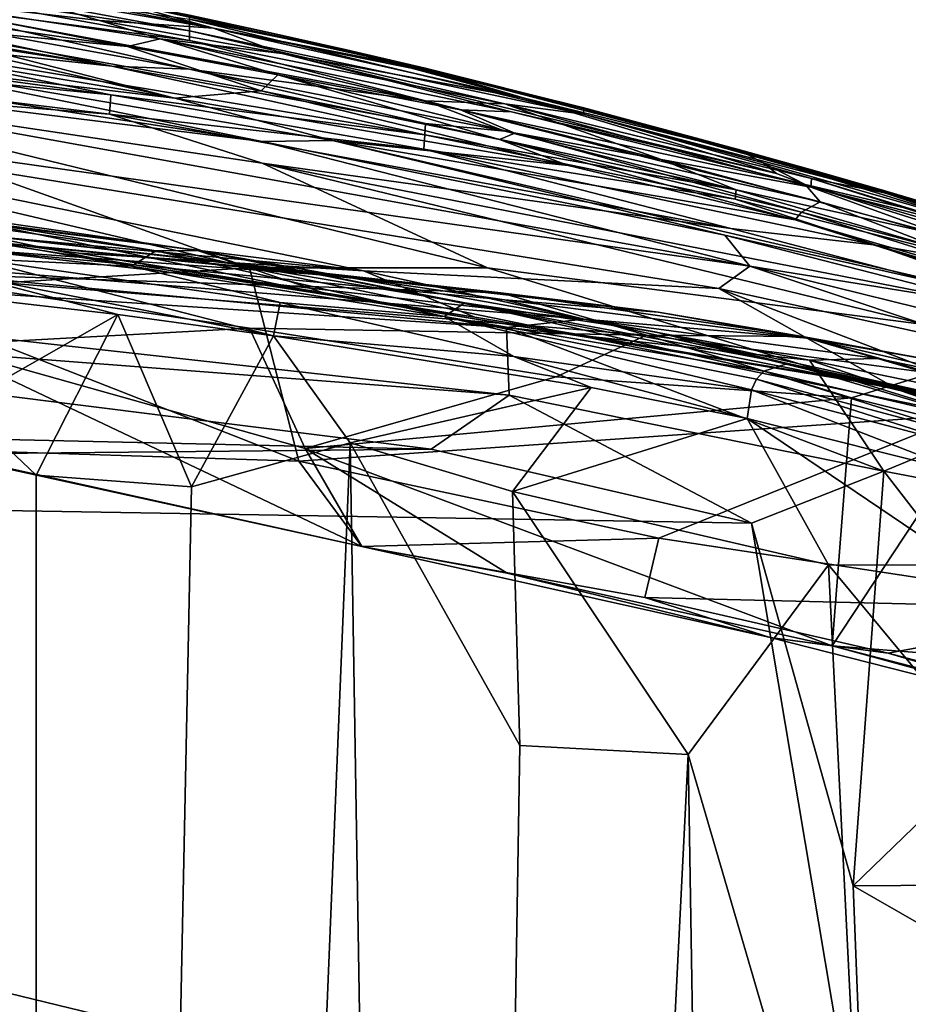
# Model space of a CAD drawing. Units: inches. Extents: x -17.5 to 17.9, y -24.8 to 26.5.
# Drawn here: x 16.7 to 16.9, y 4.6 to 4.9 of the extents above; entities that cross this region are included whole.
import ezdxf

# ---------------------------------------------------------------- set-up
doc = ezdxf.new("R2010")
doc.units = ezdxf.units.IN
doc.header["$MEASUREMENT"] = 0
doc.layers.add('SEAT-SCREEN', color=5, linetype='Continuous')

msp = doc.modelspace()

# ---------------------------------------------------------------- linework, layer by layer
at = {"layer": 'SEAT-SCREEN', "color": 5}
for points in [[(16.71883, 4.92056, 50.68784), (16.62532, 4.93896, 50.60392), (16.65339, 4.93194, 50.66898)], [(16.62532, 4.93896, 50.60392), (16.71883, 4.92056, 50.68784), (16.66669, 4.93271, 50.57016)], [(16.57649, 4.93282, 8.59645), (16.6883, 4.90916, 8.55298), (16.5342, 4.93525, 8.57158)], [(16.59818, 4.92315, 8.55286), (16.5342, 4.93525, 8.57158), (16.6883, 4.90916, 8.55298)], [(16.7116, 4.92321, 9.19664), (16.7116, 4.91979, 8.83143), (16.62025, 4.93659, 8.83143)], [(16.62025, 4.93332, 8.71233), (16.62025, 4.93659, 8.83143), (16.7116, 4.91979, 8.83143)], [(16.62025, 4.92896, 8.62771), (16.7116, 4.9082, 8.57177), (16.57649, 4.93282, 8.59645)], [(16.6883, 4.90916, 8.55298), (16.57649, 4.93282, 8.59645), (16.7116, 4.9082, 8.57177)], [(16.60764, 4.93177, 50.70229), (16.68461, 4.92283, 50.73638), (16.65339, 4.93194, 50.66898)], [(16.60764, 4.93177, 50.70229), (16.69299, 4.91506, 50.7658), (16.70283, 4.91735, 50.75985)], [(16.70283, 4.91735, 50.75985), (16.68461, 4.92283, 50.73638), (16.60764, 4.93177, 50.70229)], [(16.69299, 4.91506, 50.7658), (16.60764, 4.93177, 50.70229), (16.6234, 4.92513, 50.72328)], [(16.7116, 4.91979, 8.83143), (16.7116, 4.91689, 8.71235), (16.62025, 4.93332, 8.71233)], [(16.62025, 4.92896, 8.62771), (16.62025, 4.93332, 8.71233), (16.7116, 4.91689, 8.71235)], [(16.68461, 4.92283, 50.73638), (16.71883, 4.92056, 50.68784), (16.65339, 4.93194, 50.66898)], [(16.68838, 4.92906, 50.49287), (16.66669, 4.93271, 50.57016), (16.71883, 4.92056, 50.68784)], [(16.7116, 4.9082, 8.57177), (16.62025, 4.92896, 8.62771), (16.78242, 4.89876, 8.62782)], [(16.7116, 4.91689, 8.71235), (16.78242, 4.89876, 8.62782), (16.62025, 4.92896, 8.62771)], [(16.7828, 4.90816, 50.60735), (16.68838, 4.92906, 50.49287), (16.71883, 4.92056, 50.68784)], [(16.78234, 4.9085, 50.45138), (16.73497, 4.91939, 50.45139), (16.68838, 4.92906, 50.49287)], [(16.73497, 4.91939, 50.45139), (16.7116, 4.9244, 10.16614), (16.68838, 4.92906, 50.49287)], [(16.68838, 4.92906, 50.49287), (16.7828, 4.90816, 50.60735), (16.78234, 4.9085, 50.45138)], [(16.5755, 4.90366, 8.5313), (16.43485, 4.92558, 8.5294), (16.68761, 4.89478, 8.52926)], [(16.43485, 4.92558, 8.5294), (16.51336, 4.92433, 8.53203), (16.68799, 4.90058, 8.53212)], [(16.68799, 4.90058, 8.53212), (16.68761, 4.89478, 8.52926), (16.43485, 4.92558, 8.5294)], [(16.61933, 4.92215, 50.72517), (16.69299, 4.91506, 50.7658), (16.6234, 4.92513, 50.72328)], [(16.5981, 4.91898, 8.53978), (16.68799, 4.90058, 8.53212), (16.51336, 4.92433, 8.53203)], [(16.5981, 4.91898, 8.53978), (16.59818, 4.92315, 8.55286), (16.6883, 4.90916, 8.55298)], [(16.71883, 4.92056, 50.68784), (16.68461, 4.92283, 50.73638), (16.73943, 4.91296, 50.76199)], [(16.68461, 4.92283, 50.73638), (16.70283, 4.91735, 50.75985), (16.73943, 4.91296, 50.76199)], [(16.73497, 4.91939, 50.45139), (16.75866, 4.91408, 10.16614), (16.7116, 4.9244, 10.16614)], [(16.7116, 4.92321, 9.19664), (16.7116, 4.9244, 10.16614), (16.75866, 4.91408, 10.16614)], [(16.7116, 4.91979, 8.83143), (16.7116, 4.92321, 9.19664), (16.82986, 4.89476, 8.9909)], [(16.75866, 4.9137, 9.45567), (16.82986, 4.89476, 8.9909), (16.7116, 4.92321, 9.19664)], [(16.75866, 4.91408, 10.16614), (16.75866, 4.9137, 9.45567), (16.7116, 4.92321, 9.19664)], [(16.69299, 4.91506, 50.7658), (16.61933, 4.92215, 50.72517), (16.73313, 4.90178, 50.79641)], [(16.70722, 4.89951, 50.78224), (16.73313, 4.90178, 50.79641), (16.61933, 4.92215, 50.72517)], [(16.61933, 4.92215, 50.72517), (16.63924, 4.91508, 50.74089), (16.70722, 4.89951, 50.78224)], [(16.82986, 4.89476, 8.9909), (16.80626, 4.89789, 8.76723), (16.7116, 4.91979, 8.83143)], [(16.7116, 4.91689, 8.71235), (16.7116, 4.91979, 8.83143), (16.80626, 4.89789, 8.76723)], [(16.71883, 4.92056, 50.68784), (16.78457, 4.90722, 50.67467), (16.7828, 4.90816, 50.60735)], [(16.71883, 4.92056, 50.68784), (16.73943, 4.91296, 50.76199), (16.8121, 4.8996, 50.73481)], [(16.8121, 4.8996, 50.73481), (16.78457, 4.90722, 50.67467), (16.71883, 4.92056, 50.68784)], [(16.78234, 4.9085, 50.45138), (16.75866, 4.91408, 10.16614), (16.73497, 4.91939, 50.45139)], [(16.6883, 4.90916, 8.55298), (16.78219, 4.88859, 8.54011), (16.5981, 4.91898, 8.53978)], [(16.68799, 4.90058, 8.53212), (16.5981, 4.91898, 8.53978), (16.78219, 4.88859, 8.54011)], [(16.73813, 4.90654, 50.79057), (16.70283, 4.91735, 50.75985), (16.69299, 4.91506, 50.7658)], [(16.73813, 4.90654, 50.79057), (16.79288, 4.89607, 50.81595), (16.70283, 4.91735, 50.75985)], [(16.79288, 4.89607, 50.81595), (16.80818, 4.89549, 50.80752), (16.70283, 4.91735, 50.75985)], [(16.73943, 4.91296, 50.76199), (16.70283, 4.91735, 50.75985), (16.80818, 4.89549, 50.80752)], [(16.78242, 4.89876, 8.62782), (16.7116, 4.91689, 8.71235), (16.80626, 4.89789, 8.76723)], [(16.55673, 4.91358, 50.67006), (16.54166, 4.91027, 50.64645), (16.73336, 4.88659, 50.78644)], [(16.61779, 4.91008, 50.72186), (16.55673, 4.91358, 50.67006), (16.73336, 4.88659, 50.78644)], [(16.63924, 4.91508, 50.74089), (16.61663, 4.9146, 50.72481), (16.70722, 4.89951, 50.78224)], [(16.61779, 4.91008, 50.72186), (16.70722, 4.89951, 50.78224), (16.61663, 4.9146, 50.72481)], [(16.73313, 4.90178, 50.79641), (16.73813, 4.90654, 50.79057), (16.69299, 4.91506, 50.7658)], [(16.75866, 4.9137, 9.45567), (16.75866, 4.91408, 10.16614), (16.78242, 4.90849, 10.16614)], [(16.75866, 4.91408, 10.16614), (16.78234, 4.9085, 50.45138), (16.78242, 4.90849, 10.16614)], [(16.78242, 4.90849, 10.16614), (16.82994, 4.89634, 9.45567), (16.75866, 4.9137, 9.45567)], [(16.82986, 4.89476, 8.9909), (16.75866, 4.9137, 9.45567), (16.82994, 4.89634, 9.45567)], [(16.88769, 4.877, 50.84262), (16.8121, 4.8996, 50.73481), (16.73943, 4.91296, 50.76199)], [(16.73943, 4.91296, 50.76199), (16.80818, 4.89549, 50.80752), (16.88769, 4.877, 50.84262)], [(16.54166, 4.91027, 50.64645), (16.48414, 4.90493, 50.55657), (16.87969, 4.84914, 50.83504)], [(16.87969, 4.84914, 50.83504), (16.73336, 4.88659, 50.78644), (16.54166, 4.91027, 50.64645)], [(16.73336, 4.88659, 50.78644), (16.75451, 4.88682, 50.80496), (16.61779, 4.91008, 50.72186)], [(16.70722, 4.89951, 50.78224), (16.61779, 4.91008, 50.72186), (16.75451, 4.88682, 50.80496)], [(16.78219, 4.88859, 8.54011), (16.6883, 4.90916, 8.55298), (16.78242, 4.89195, 8.55319)], [(16.7116, 4.9082, 8.57177), (16.78242, 4.89195, 8.55319), (16.6883, 4.90916, 8.55298)], [(16.78242, 4.89876, 8.62782), (16.80626, 4.88968, 8.57196), (16.7116, 4.9082, 8.57177)], [(16.78242, 4.89195, 8.55319), (16.7116, 4.9082, 8.57177), (16.80626, 4.88968, 8.57196)], [(16.82986, 4.89664, 50.47235), (16.78242, 4.90849, 10.16614), (16.78234, 4.9085, 50.45138)], [(16.82986, 4.89664, 50.47235), (16.78234, 4.9085, 50.45138), (16.7828, 4.90816, 50.60735)], [(16.82986, 4.89664, 50.47235), (16.82994, 4.89664, 10.16614), (16.78242, 4.90849, 10.16614)], [(16.82994, 4.89634, 9.45567), (16.78242, 4.90849, 10.16614), (16.82994, 4.89664, 10.16614)], [(16.87731, 4.88357, 50.70673), (16.7828, 4.90816, 50.60735), (16.8121, 4.8996, 50.73481)], [(16.7828, 4.90816, 50.60735), (16.87731, 4.88357, 50.70673), (16.82986, 4.89664, 50.47235)], [(16.78457, 4.90722, 50.67467), (16.8121, 4.8996, 50.73481), (16.7828, 4.90816, 50.60735)], [(16.48414, 4.90493, 50.55657), (16.56319, 4.87267, 50.50555), (16.76381, 4.8478, 50.67082)], [(16.76381, 4.8478, 50.67082), (16.87039, 4.84251, 50.79099), (16.48414, 4.90493, 50.55657)], [(16.87969, 4.84914, 50.83504), (16.48414, 4.90493, 50.55657), (16.87039, 4.84251, 50.79099)], [(16.73813, 4.90654, 50.79057), (16.73313, 4.90178, 50.79641), (16.80464, 4.88711, 50.83417)], [(16.80464, 4.88711, 50.83417), (16.80926, 4.88905, 50.83271), (16.73813, 4.90654, 50.79057)], [(16.80926, 4.88905, 50.83271), (16.79288, 4.89607, 50.81595), (16.73813, 4.90654, 50.79057)], [(16.5755, 4.90366, 8.5313), (16.72959, 4.84864, 8.55897), (16.57419, 4.88526, 8.54779)], [(16.80103, 4.84866, 8.54551), (16.5755, 4.90366, 8.5313), (16.73344, 4.88007, 8.53087)], [(16.68761, 4.89478, 8.52926), (16.73344, 4.88007, 8.53087), (16.5755, 4.90366, 8.5313)], [(16.5755, 4.90366, 8.5313), (16.80103, 4.84866, 8.54551), (16.72959, 4.84864, 8.55897)], [(16.73313, 4.90178, 50.79641), (16.70722, 4.89951, 50.78224), (16.82525, 4.87934, 50.84613)], [(16.82525, 4.87934, 50.84613), (16.80464, 4.88711, 50.83417), (16.73313, 4.90178, 50.79641)], [(16.68761, 4.89478, 8.52926), (16.68799, 4.90058, 8.53212), (16.78188, 4.88428, 8.53229)], [(16.78219, 4.88859, 8.54011), (16.78188, 4.88428, 8.53229), (16.68799, 4.90058, 8.53212)], [(16.75451, 4.88682, 50.80496), (16.82525, 4.87934, 50.84613), (16.70722, 4.89951, 50.78224)], [(16.80626, 4.89789, 8.76723), (16.85309, 4.88119, 8.59679), (16.78242, 4.89876, 8.62782)], [(16.80626, 4.88968, 8.57196), (16.78242, 4.89876, 8.62782), (16.85309, 4.88119, 8.59679)], [(16.8121, 4.8996, 50.73481), (16.88369, 4.88019, 50.78989), (16.87731, 4.88357, 50.70673)], [(16.88369, 4.88019, 50.78989), (16.8121, 4.8996, 50.73481), (16.88769, 4.877, 50.84262)], [(16.80818, 4.89549, 50.80752), (16.79288, 4.89607, 50.81595), (16.89638, 4.87363, 50.85802)], [(16.79288, 4.89607, 50.81595), (16.90084, 4.86846, 50.87496), (16.89638, 4.87363, 50.85802)], [(16.90084, 4.86846, 50.87496), (16.79288, 4.89607, 50.81595), (16.80926, 4.88905, 50.83271)], [(16.85309, 4.88119, 8.59679), (16.80626, 4.89789, 8.76723), (16.89799, 4.87283, 8.66626)], [(16.80626, 4.89789, 8.76723), (16.82986, 4.89476, 8.9909), (16.89822, 4.87548, 8.83145)], [(16.89799, 4.87283, 8.66626), (16.80626, 4.89789, 8.76723), (16.89822, 4.87548, 8.83145)], [(16.82994, 4.89664, 10.16614), (16.82986, 4.89664, 50.47235), (16.87631, 4.88417, 50.64227)], [(16.87631, 4.88417, 50.64227), (16.82986, 4.89664, 50.47235), (16.87731, 4.88357, 50.70673)], [(16.82986, 4.89476, 8.9909), (16.82994, 4.89634, 9.45567), (16.92014, 4.87117, 9.19664)], [(16.87631, 4.88417, 50.64227), (16.89868, 4.87798, 10.16614), (16.82994, 4.89664, 10.16614)], [(16.82994, 4.89634, 9.45567), (16.82994, 4.89664, 10.16614), (16.89868, 4.87798, 10.16614)], [(16.89868, 4.87798, 10.16614), (16.92014, 4.87117, 9.19664), (16.82994, 4.89634, 9.45567)], [(16.73344, 4.88007, 8.53087), (16.68761, 4.89478, 8.52926), (16.874, 4.86048, 8.52973)], [(16.78188, 4.88428, 8.53229), (16.874, 4.86048, 8.52973), (16.68761, 4.89478, 8.52926)], [(16.89638, 4.87363, 50.85802), (16.88769, 4.877, 50.84262), (16.80818, 4.89549, 50.80752)], [(16.92014, 4.87117, 9.19664), (16.89822, 4.87548, 8.83145), (16.82986, 4.89476, 8.9909)], [(16.78219, 4.88859, 8.54011), (16.78242, 4.89195, 8.55319), (16.87562, 4.87204, 8.55354)], [(16.80626, 4.88968, 8.57196), (16.87562, 4.87204, 8.55354), (16.78242, 4.89195, 8.55319)], [(16.85309, 4.88119, 8.59679), (16.87562, 4.87204, 8.55354), (16.80626, 4.88968, 8.57196)], [(16.75451, 4.88682, 50.80496), (16.73336, 4.88659, 50.78644), (16.87223, 4.85845, 50.85636)], [(16.89338, 4.86306, 50.87829), (16.75451, 4.88682, 50.80496), (16.99203, 4.83161, 50.91707)], [(16.87223, 4.85845, 50.85636), (16.99203, 4.83161, 50.91707), (16.75451, 4.88682, 50.80496)], [(16.75451, 4.88682, 50.80496), (16.89338, 4.86306, 50.87829), (16.82525, 4.87934, 50.84613)], [(16.78188, 4.88428, 8.53229), (16.78219, 4.88859, 8.54011), (16.87538, 4.86925, 8.54053)], [(16.87562, 4.87204, 8.55354), (16.87538, 4.86925, 8.54053), (16.78219, 4.88859, 8.54011)], [(16.80926, 4.88905, 50.83271), (16.80464, 4.88711, 50.83417), (16.89522, 4.86535, 50.87846)], [(16.89338, 4.86306, 50.87829), (16.89522, 4.86535, 50.87846), (16.80464, 4.88711, 50.83417)], [(16.80464, 4.88711, 50.83417), (16.82525, 4.87934, 50.84613), (16.89338, 4.86306, 50.87829)], [(16.90084, 4.86846, 50.87496), (16.80926, 4.88905, 50.83271), (16.89522, 4.86535, 50.87846)], [(16.61402, 4.84163, 8.59372), (16.57419, 4.88526, 8.54779), (16.72959, 4.84864, 8.55897)], [(16.87969, 4.84914, 50.83504), (16.87223, 4.85845, 50.85636), (16.73336, 4.88659, 50.78644)], [(16.874, 4.86048, 8.52973), (16.78188, 4.88428, 8.53229), (16.91768, 4.85549, 8.53313)], [(16.87538, 4.86925, 8.54053), (16.91768, 4.85549, 8.53313), (16.78188, 4.88428, 8.53229)], [(16.92021, 4.87173, 50.60743), (16.89868, 4.87798, 10.16614), (16.87631, 4.88417, 50.64227)], [(16.87631, 4.88417, 50.64227), (16.96135, 4.85916, 50.73661), (16.92021, 4.87173, 50.60743)], [(16.96135, 4.85916, 50.73661), (16.87631, 4.88417, 50.64227), (16.87731, 4.88357, 50.70673)], [(16.89799, 4.87283, 8.66626), (16.9389, 4.85806, 8.57251), (16.85309, 4.88119, 8.59679)], [(16.87562, 4.87204, 8.55354), (16.85309, 4.88119, 8.59679), (16.9389, 4.85806, 8.57251)], [(16.87731, 4.88357, 50.70673), (16.95336, 4.86023, 50.84862), (16.96135, 4.85916, 50.73661)], [(16.88369, 4.88019, 50.78989), (16.95336, 4.86023, 50.84862), (16.87731, 4.88357, 50.70673)], [(16.73344, 4.88007, 8.53087), (16.93275, 4.83157, 8.53739), (16.80103, 4.84866, 8.54551)], [(16.874, 4.86048, 8.52973), (16.98903, 4.83025, 8.53172), (16.73344, 4.88007, 8.53087)], [(16.98903, 4.83025, 8.53172), (16.93275, 4.83157, 8.53739), (16.73344, 4.88007, 8.53087)], [(16.89638, 4.87363, 50.85802), (16.88369, 4.88019, 50.78989), (16.88769, 4.877, 50.84262)], [(16.88369, 4.88019, 50.78989), (16.89638, 4.87363, 50.85802), (16.95336, 4.86023, 50.84862)], [(16.92014, 4.87117, 9.19664), (16.89868, 4.87798, 10.16614), (16.94113, 4.86556, 10.16614)], [(16.92021, 4.87173, 50.60743), (16.94113, 4.86556, 10.16614), (16.89868, 4.87798, 10.16614)], [(16.89822, 4.87548, 8.83145), (16.93967, 4.86235, 8.71247), (16.89799, 4.87283, 8.66626)], [(16.92014, 4.87117, 9.19664), (17.01226, 4.84059, 8.8314), (16.89822, 4.87548, 8.83145)], [(16.93967, 4.86235, 8.71247), (16.89822, 4.87548, 8.83145), (17.01226, 4.84059, 8.8314)], [(16.62348, 4.86075, 50.54051), (16.76381, 4.8478, 50.67082), (16.56319, 4.87267, 50.50555)], [(16.87538, 4.86925, 8.54053), (16.87562, 4.87204, 8.55354), (16.95689, 4.84864, 8.54134)], [(16.9389, 4.85806, 8.57251), (16.95689, 4.84864, 8.54134), (16.87562, 4.87204, 8.55354)], [(16.98127, 4.8492, 50.89601), (16.95336, 4.86023, 50.84862), (16.89638, 4.87363, 50.85802)], [(16.89638, 4.87363, 50.85802), (16.90084, 4.86846, 50.87496), (17.00926, 4.83805, 50.91891)], [(16.89638, 4.87363, 50.85802), (17.00926, 4.83805, 50.91891), (16.98127, 4.8492, 50.89601)], [(16.9389, 4.85806, 8.57251), (16.89799, 4.87283, 8.66626), (16.93967, 4.86235, 8.71247)], [(16.70145, 4.85376, 50.77897), (16.71398, 4.85387, 50.75751), (16.60518, 4.86948, 50.68728)], [(16.60518, 4.86948, 50.68728), (16.61225, 4.86629, 50.72263), (16.70145, 4.85376, 50.77897)], [(16.60518, 4.86948, 50.68728), (16.71398, 4.85387, 50.75751), (16.64747, 4.86252, 50.67055)], [(16.91768, 4.85549, 8.53313), (16.87538, 4.86925, 8.54053), (16.95689, 4.84864, 8.54134)], [(16.99765, 4.84745, 9.45567), (17.01226, 4.84059, 8.8314), (16.92014, 4.87117, 9.19664)], [(16.92014, 4.87117, 9.19664), (16.94113, 4.86556, 10.16614), (16.99788, 4.84755, 10.16614)], [(16.99788, 4.84755, 10.16614), (16.99765, 4.84745, 9.45567), (16.92014, 4.87117, 9.19664)], [(16.96081, 4.8595, 50.60739), (16.94113, 4.86556, 10.16614), (16.92021, 4.87173, 50.60743)], [(16.96081, 4.8595, 50.60739), (16.92021, 4.87173, 50.60743), (16.96135, 4.85916, 50.73661)], [(16.61225, 4.86629, 50.72263), (16.60764, 4.86423, 50.72913), (16.69422, 4.84914, 50.79042)], [(16.69422, 4.84914, 50.79042), (16.70145, 4.85376, 50.77897), (16.61225, 4.86629, 50.72263)], [(16.90084, 4.86846, 50.87496), (16.89522, 4.86535, 50.87846), (16.93836, 4.85397, 50.89685)], [(16.93836, 4.85397, 50.89685), (17.00926, 4.83805, 50.91891), (16.90084, 4.86846, 50.87496)], [(16.80503, 4.84113, 8.49926), (16.64201, 4.85923, 8.50046), (16.57496, 4.86393, 8.51974)], [(16.80503, 4.84113, 8.49926), (16.57496, 4.86393, 8.51974), (16.61663, 4.84735, 8.54898)], [(16.7582, 4.84603, 8.49387), (16.57619, 4.86383, 8.49467), (16.64201, 4.85923, 8.50046)], [(16.57619, 4.86383, 8.49467), (16.7582, 4.84603, 8.49387), (16.64255, 4.85452, 8.4901)], [(16.60764, 4.86423, 50.72913), (16.64655, 4.85145, 50.76577), (16.69422, 4.84914, 50.79042)], [(16.89522, 4.86535, 50.87846), (16.89338, 4.86306, 50.87829), (17.02625, 4.82463, 50.93217)], [(17.02625, 4.82463, 50.93217), (16.93836, 4.85397, 50.89685), (16.89522, 4.86535, 50.87846)], [(16.80672, 4.83076, 8.48489), (16.36288, 4.85998, 8.4853), (16.47361, 4.86206, 8.48732)], [(16.83002, 4.83324, 8.48677), (16.47361, 4.86206, 8.48732), (16.64255, 4.85452, 8.4901)], [(16.47361, 4.86206, 8.48732), (16.83002, 4.83324, 8.48677), (16.80672, 4.83076, 8.48489)], [(16.76381, 4.8478, 50.67082), (16.62348, 4.86075, 50.54051), (16.67823, 4.85308, 50.58254)], [(16.63255, 4.85923, 50.56633), (16.67823, 4.85308, 50.58254), (16.62348, 4.86075, 50.54051)], [(16.64747, 4.86252, 50.67055), (16.7542, 4.84038, 50.6376), (16.63255, 4.85923, 50.56633)], [(16.71398, 4.85387, 50.75751), (16.7542, 4.84038, 50.6376), (16.64747, 4.86252, 50.67055)], [(16.91768, 4.85549, 8.53313), (16.98903, 4.83025, 8.53172), (16.874, 4.86048, 8.52973)], [(16.99203, 4.83161, 50.91707), (17.02625, 4.82463, 50.93217), (16.89338, 4.86306, 50.87829)], [(16.80756, 4.81048, 8.48191), (16.41655, 4.8404, 8.48282), (16.36288, 4.85998, 8.4853)], [(16.36288, 4.85998, 8.4853), (16.80672, 4.83076, 8.48489), (16.80756, 4.81048, 8.48191)], [(16.67823, 4.85308, 50.58254), (16.63255, 4.85923, 50.56633), (16.7542, 4.84038, 50.6376)], [(16.64201, 4.85923, 8.50046), (16.80503, 4.84113, 8.49926), (16.7582, 4.84603, 8.49387)], [(16.87969, 4.84914, 50.83504), (16.9572, 4.83663, 50.89226), (16.87223, 4.85845, 50.85636)], [(16.99203, 4.83161, 50.91707), (16.87223, 4.85845, 50.85636), (16.9572, 4.83663, 50.89226)], [(16.64255, 4.85452, 8.4901), (16.8061, 4.83903, 8.48955), (16.83002, 4.83324, 8.48677)], [(16.8061, 4.83903, 8.48955), (16.64255, 4.85452, 8.4901), (16.7582, 4.84603, 8.49387)], [(16.95689, 4.84864, 8.54134), (17.00634, 4.82917, 8.53466), (16.91768, 4.85549, 8.53313)], [(16.98903, 4.83025, 8.53172), (16.91768, 4.85549, 8.53313), (17.00634, 4.82917, 8.53466)], [(16.64655, 4.85145, 50.76577), (16.64516, 4.84637, 50.76745), (16.73682, 4.8283, 50.82186)], [(16.73682, 4.8283, 50.82186), (16.73882, 4.83832, 50.81935), (16.64655, 4.85145, 50.76577)], [(16.69422, 4.84914, 50.79042), (16.64655, 4.85145, 50.76577), (16.73882, 4.83832, 50.81935)], [(16.67823, 4.85308, 50.58254), (16.79718, 4.83384, 50.65782), (16.76381, 4.8478, 50.67082)], [(16.7542, 4.84038, 50.6376), (16.79718, 4.83384, 50.65782), (16.67823, 4.85308, 50.58254)], [(16.70145, 4.85376, 50.77897), (16.69422, 4.84914, 50.79042), (16.78796, 4.83405, 50.84053)], [(16.71398, 4.85387, 50.75751), (16.70145, 4.85376, 50.77897), (16.79418, 4.8382, 50.82874)], [(16.78796, 4.83405, 50.84053), (16.79418, 4.8382, 50.82874), (16.70145, 4.85376, 50.77897)], [(16.91137, 4.81471, 50.74726), (16.71398, 4.85387, 50.75751), (16.85124, 4.8295, 50.82834)], [(16.71398, 4.85387, 50.75751), (16.91137, 4.81471, 50.74726), (16.7542, 4.84038, 50.6376)], [(16.79418, 4.8382, 50.82874), (16.85124, 4.8295, 50.82834), (16.71398, 4.85387, 50.75751)], [(16.72959, 4.84864, 8.55897), (16.74436, 4.79068, 8.61875), (16.61402, 4.84163, 8.59372)], [(16.73882, 4.83832, 50.81935), (16.78796, 4.83405, 50.84053), (16.69422, 4.84914, 50.79042)], [(16.94421, 4.8046, 8.5591), (16.72959, 4.84864, 8.55897), (16.80103, 4.84866, 8.54551)], [(16.74436, 4.79068, 8.61875), (16.72959, 4.84864, 8.55897), (16.94421, 4.8046, 8.5591)], [(16.93275, 4.83157, 8.53739), (16.94421, 4.8046, 8.5591), (16.80103, 4.84866, 8.54551)], [(16.87969, 4.84914, 50.83504), (16.87039, 4.84251, 50.79099), (16.95559, 4.82392, 50.82744)], [(16.9572, 4.83663, 50.89226), (16.87969, 4.84914, 50.83504), (16.96397, 4.82834, 50.87021)], [(16.95559, 4.82392, 50.82744), (16.96397, 4.82834, 50.87021), (16.87969, 4.84914, 50.83504)], [(16.64516, 4.84637, 50.76745), (16.59979, 4.84512, 50.73902), (16.69007, 4.83472, 50.79589)], [(16.61663, 4.84735, 8.54898), (16.8487, 4.8285, 8.51621), (16.80503, 4.84113, 8.49926)], [(16.72959, 4.83055, 8.54612), (16.8487, 4.8285, 8.51621), (16.61663, 4.84735, 8.54898)], [(16.61663, 4.84735, 8.54898), (16.63601, 4.8255, 8.58545), (16.72959, 4.83055, 8.54612)], [(16.69007, 4.83472, 50.79589), (16.73682, 4.8283, 50.82186), (16.64516, 4.84637, 50.76745)], [(16.85224, 4.83534, 8.49361), (16.7582, 4.84603, 8.49387), (16.80503, 4.84113, 8.49926)], [(16.7582, 4.84603, 8.49387), (16.85224, 4.83534, 8.49361), (16.8061, 4.83903, 8.48955)], [(16.79718, 4.83384, 50.65782), (16.92291, 4.81287, 50.71974), (16.76381, 4.8478, 50.67082)], [(16.87039, 4.84251, 50.79099), (16.76381, 4.8478, 50.67082), (16.92291, 4.81287, 50.71974)], [(16.69007, 4.83472, 50.79589), (16.59979, 4.84512, 50.73902), (16.64293, 4.80785, 50.76922)], [(16.96251, 4.80718, 50.74019), (16.95559, 4.82392, 50.82744), (16.87039, 4.84251, 50.79099)], [(16.87039, 4.84251, 50.79099), (16.92291, 4.81287, 50.71974), (16.96251, 4.80718, 50.74019)], [(16.78411, 4.79428, 8.48101), (16.01686, 4.81173, 8.48104), (16.41655, 4.8404, 8.48282)], [(16.41655, 4.8404, 8.48282), (16.80756, 4.81048, 8.48191), (16.78411, 4.79428, 8.48101)], [(16.6314, 4.79426, 8.64709), (16.61402, 4.84163, 8.59372), (16.74436, 4.79068, 8.61875)], [(16.91137, 4.81471, 50.74726), (16.92291, 4.81287, 50.71974), (16.7542, 4.84038, 50.6376)], [(16.79718, 4.83384, 50.65782), (16.7542, 4.84038, 50.6376), (16.92291, 4.81287, 50.71974)], [(16.89553, 4.82813, 8.49957), (16.80503, 4.84113, 8.49926), (16.8487, 4.8285, 8.51621)], [(16.80503, 4.84113, 8.49926), (16.89553, 4.82813, 8.49957), (16.85224, 4.83534, 8.49361)], [(16.73882, 4.83832, 50.81935), (16.73682, 4.8283, 50.82186), (16.80887, 4.82209, 50.85674)], [(16.78796, 4.83405, 50.84053), (16.73882, 4.83832, 50.81935), (16.80887, 4.82209, 50.85674)], [(16.79418, 4.8382, 50.82874), (16.78796, 4.83405, 50.84053), (16.88392, 4.81767, 50.87815)], [(16.88392, 4.81767, 50.87815), (16.89115, 4.82, 50.86112), (16.79418, 4.8382, 50.82874)], [(16.85124, 4.8295, 50.82834), (16.79418, 4.8382, 50.82874), (16.89115, 4.82, 50.86112)], [(16.89707, 4.82755, 8.49023), (16.8061, 4.83903, 8.48955), (16.85224, 4.83534, 8.49361)], [(16.8061, 4.83903, 8.48955), (16.89707, 4.82755, 8.49023), (16.83002, 4.83324, 8.48677)], [(16.64293, 4.80785, 50.76922), (16.66554, 4.78645, 50.78339), (16.69007, 4.83472, 50.79589)], [(16.71214, 4.78297, 50.81023), (16.69007, 4.83472, 50.79589), (16.66554, 4.78645, 50.78339)], [(16.73682, 4.8283, 50.82186), (16.69007, 4.83472, 50.79589), (16.71214, 4.78297, 50.81023)], [(16.88169, 4.81527, 50.88305), (16.88392, 4.81767, 50.87815), (16.78796, 4.83405, 50.84053)], [(16.78796, 4.83405, 50.84053), (16.80887, 4.82209, 50.85674), (16.88023, 4.81206, 50.88613)], [(16.88023, 4.81206, 50.88613), (16.88169, 4.81527, 50.88305), (16.78796, 4.83405, 50.84053)], [(16.85224, 4.83534, 8.49361), (16.93667, 4.82063, 8.49547), (16.89707, 4.82755, 8.49023)], [(16.93667, 4.82063, 8.49547), (16.85224, 4.83534, 8.49361), (16.89553, 4.82813, 8.49957)], [(16.89768, 4.82102, 8.48577), (16.80672, 4.83076, 8.48489), (16.83002, 4.83324, 8.48677)], [(16.80672, 4.83076, 8.48489), (16.89768, 4.82102, 8.48577), (16.91998, 4.78765, 8.48254)], [(16.91998, 4.78765, 8.48254), (16.80756, 4.81048, 8.48191), (16.80672, 4.83076, 8.48489)], [(16.83002, 4.83324, 8.48677), (16.91806, 4.82148, 8.48817), (16.89768, 4.82102, 8.48577)], [(16.91806, 4.82148, 8.48817), (16.83002, 4.83324, 8.48677), (16.89707, 4.82755, 8.49023)], [(16.72959, 4.83055, 8.54612), (16.63601, 4.8255, 8.58545), (16.74628, 4.79449, 8.5983)], [(16.75981, 4.7962, 50.83521), (16.73682, 4.8283, 50.82186), (16.71214, 4.78297, 50.81023)], [(16.74628, 4.79449, 8.5983), (16.82164, 4.81598, 8.54378), (16.72959, 4.83055, 8.54612)], [(16.8487, 4.8285, 8.51621), (16.72959, 4.83055, 8.54612), (16.82164, 4.81598, 8.54378)], [(16.83209, 4.81281, 50.86847), (16.73682, 4.8283, 50.82186), (16.75981, 4.7962, 50.83521)], [(16.83209, 4.81281, 50.86847), (16.80887, 4.82209, 50.85674), (16.73682, 4.8283, 50.82186)], [(16.8487, 4.8285, 8.51621), (16.82164, 4.81598, 8.54378), (16.91022, 4.80968, 8.52873)], [(16.93429, 4.81713, 8.50803), (16.89553, 4.82813, 8.49957), (16.8487, 4.8285, 8.51621)], [(16.93429, 4.81713, 8.50803), (16.8487, 4.8285, 8.51621), (16.91022, 4.80968, 8.52873)], [(16.91137, 4.81471, 50.74726), (16.85124, 4.8295, 50.82834), (16.95282, 4.80697, 50.82961)], [(16.89115, 4.82, 50.86112), (16.95282, 4.80697, 50.82961), (16.85124, 4.8295, 50.82834)], [(16.89553, 4.82813, 8.49957), (16.93429, 4.81713, 8.50803), (16.93667, 4.82063, 8.49547)], [(16.76327, 4.76512, 8.63857), (16.63601, 4.8255, 8.58545), (16.56742, 4.80798, 8.64665)], [(16.76327, 4.76512, 8.63857), (16.74628, 4.79449, 8.5983), (16.63601, 4.8255, 8.58545)], [(16.97227, 4.8102, 8.49404), (16.89707, 4.82755, 8.49023), (16.93667, 4.82063, 8.49547)], [(16.97227, 4.8102, 8.49404), (16.91806, 4.82148, 8.48817), (16.89707, 4.82755, 8.49023)], [(16.87892, 4.80345, 50.88863), (16.88023, 4.81206, 50.88613), (16.80887, 4.82209, 50.85674)], [(16.80887, 4.82209, 50.85674), (16.83209, 4.81281, 50.86847), (16.87892, 4.80345, 50.88863)], [(16.89115, 4.82, 50.86112), (16.88392, 4.81767, 50.87815), (16.95259, 4.80181, 50.89655)], [(16.95259, 4.80181, 50.89655), (16.96074, 4.80316, 50.87329), (16.89115, 4.82, 50.86112)], [(16.95282, 4.80697, 50.82961), (16.89115, 4.82, 50.86112), (16.96074, 4.80316, 50.87329)], [(16.97166, 4.80566, 8.48973), (16.89768, 4.82102, 8.48577), (16.91806, 4.82148, 8.48817)], [(16.89768, 4.82102, 8.48577), (16.95436, 4.80195, 8.48615), (16.91998, 4.78765, 8.48254)], [(16.89768, 4.82102, 8.48577), (16.97166, 4.80566, 8.48973), (16.95436, 4.80195, 8.48615)], [(16.91806, 4.82148, 8.48817), (16.97227, 4.8102, 8.49404), (16.97166, 4.80566, 8.48973)], [(16.82164, 4.81598, 8.54378), (16.74628, 4.79449, 8.5983), (16.91022, 4.80968, 8.52873)], [(16.88392, 4.81767, 50.87815), (16.88169, 4.81527, 50.88305), (16.94805, 4.79762, 50.90871)], [(16.94805, 4.79762, 50.90871), (16.95259, 4.80181, 50.89655), (16.88392, 4.81767, 50.87815)], [(16.91022, 4.80968, 8.52873), (16.94743, 4.80047, 8.5303), (16.93429, 4.81713, 8.50803)], [(16.88169, 4.81527, 50.88305), (16.88023, 4.81206, 50.88613), (16.94667, 4.79459, 50.91176)], [(16.94667, 4.79459, 50.91176), (16.94805, 4.79762, 50.90871), (16.88169, 4.81527, 50.88305)], [(16.91137, 4.81471, 50.74726), (17.00226, 4.79701, 50.75144), (16.92291, 4.81287, 50.71974)], [(16.95282, 4.80697, 50.82961), (17.00226, 4.79701, 50.75144), (16.91137, 4.81471, 50.74726)], [(16.78411, 4.79428, 8.48101), (16.01686, 4.78667, 8.48069), (16.01686, 4.81173, 8.48104)], [(16.75981, 4.7962, 50.83521), (16.80856, 4.78157, 50.85884), (16.83209, 4.81281, 50.86847)], [(16.88023, 4.77211, 8.48127), (16.78411, 4.79428, 8.48101), (16.80756, 4.81048, 8.48191)], [(16.80756, 4.81048, 8.48191), (16.91998, 4.78765, 8.48254), (16.88023, 4.77211, 8.48127)], [(16.87892, 4.80345, 50.88863), (16.83209, 4.81281, 50.86847), (16.80856, 4.78157, 50.85884)], [(16.88023, 4.81206, 50.88613), (16.87892, 4.80345, 50.88863), (16.94505, 4.78688, 50.91404)], [(16.94667, 4.79459, 50.91176), (16.88023, 4.81206, 50.88613), (16.94505, 4.78688, 50.91404)], [(16.96251, 4.80718, 50.74019), (16.92291, 4.81287, 50.71974), (17.00226, 4.79701, 50.75144)], [(16.56742, 4.80798, 8.64665), (16.6314, 4.79426, 8.64709), (16.76327, 4.76512, 8.63857)], [(16.59764, 2.48863, 50.7402), (16.66508, 2.48817, 50.78346), (16.64293, 4.80785, 50.76922)], [(16.64293, 4.80785, 50.76922), (16.66508, 2.48817, 50.78346), (16.66554, 4.78645, 50.78339)], [(16.90445, 4.73536, 8.6309), (16.91022, 4.80968, 8.52873), (16.74628, 4.79449, 8.5983)], [(16.91022, 4.80968, 8.52873), (16.90445, 4.73536, 8.6309), (16.94743, 4.80047, 8.5303)], [(16.94421, 4.8046, 8.5591), (16.85247, 4.76763, 8.61462), (16.74436, 4.79068, 8.61875)], [(16.94421, 4.8046, 8.5591), (16.99226, 4.74633, 8.60891), (16.85247, 4.76763, 8.61462)], [(16.80856, 4.78157, 50.85884), (16.90337, 4.75958, 50.8993), (16.87892, 4.80345, 50.88863)], [(16.87892, 4.80345, 50.88863), (16.94405, 4.75954, 50.91467), (16.94505, 4.78688, 50.91404)], [(16.94405, 4.75954, 50.91467), (16.87892, 4.80345, 50.88863), (16.90337, 4.75958, 50.8993)], [(16.95436, 4.80195, 8.48615), (16.98281, 4.77573, 8.48654), (16.91998, 4.78765, 8.48254)], [(16.98696, 4.72878, 8.61807), (16.94743, 4.80047, 8.5303), (16.90445, 4.73536, 8.6309)], [(16.75981, 4.7962, 50.83521), (16.71214, 4.78297, 50.81023), (16.66508, 2.48817, 50.78346)], [(16.66508, 2.48817, 50.78346), (16.78588, 3.20237, 50.84786), (16.75981, 4.7962, 50.83521)], [(16.75981, 4.7962, 50.83521), (16.78588, 3.20237, 50.84786), (16.81072, 4.70546, 50.85953)], [(16.75981, 4.7962, 50.83521), (16.81072, 4.70546, 50.85953), (16.80856, 4.78157, 50.85884)], [(16.88023, 4.77211, 8.48127), (16.01686, 4.78667, 8.48069), (16.78411, 4.79428, 8.48101)], [(16.74436, 4.79068, 8.61875), (16.76327, 4.76512, 8.63857), (16.6314, 4.79426, 8.64709)], [(16.80687, 4.7571, 8.63222), (16.90445, 4.73536, 8.6309), (16.74628, 4.79449, 8.5983)], [(16.74628, 4.79449, 8.5983), (16.76327, 4.76512, 8.63857), (16.80687, 4.7571, 8.63222)], [(16.76327, 4.76512, 8.63857), (16.74436, 4.79068, 8.61875), (16.85247, 4.76763, 8.61462)], [(16.01686, 4.78667, 8.48069), (17.45325, -17.84629, 8.48082), (16.00071, -14.77565, 8.4816)], [(17.45325, -17.84629, 8.48082), (16.01686, 4.78667, 8.48069), (17.52445, 2.48211, 8.48077)], [(17.23202, 4.20553, 8.48067), (16.01686, 4.78667, 8.48069), (16.91445, 4.56865, 8.48081)], [(17.52445, 2.48211, 8.48077), (16.01686, 4.78667, 8.48069), (17.23202, 4.20553, 8.48067)], [(16.01686, 4.78667, 8.48069), (16.88023, 4.77211, 8.48127), (16.91445, 4.56865, 8.48081)], [(16.71214, 4.78297, 50.81023), (16.66554, 4.78645, 50.78339), (16.66508, 2.48817, 50.78346)], [(16.88023, 4.77211, 8.48127), (16.91998, 4.78765, 8.48254), (16.91076, 4.66338, 8.48132)], [(16.97104, 4.72165, 8.48416), (16.91076, 4.66338, 8.48132), (16.91998, 4.78765, 8.48254)], [(16.91998, 4.78765, 8.48254), (16.98281, 4.77573, 8.48654), (16.97104, 4.72165, 8.48416)], [(16.90337, 4.75958, 50.8993), (16.80856, 4.78157, 50.85884), (16.86124, 4.70272, 50.88156)], [(16.81072, 4.70546, 50.85953), (16.86124, 4.70272, 50.88156), (16.80856, 4.78157, 50.85884)], [(16.88023, 4.77211, 8.48127), (16.91076, 4.66338, 8.48132), (16.91445, 4.56865, 8.48081)], [(16.85247, 4.76763, 8.61462), (16.84824, 4.74978, 8.63233), (16.76327, 4.76512, 8.63857)], [(16.84824, 4.74978, 8.63233), (16.85247, 4.76763, 8.61462), (16.99226, 4.74633, 8.60891)], [(16.80687, 4.7571, 8.63222), (16.76327, 4.76512, 8.63857), (16.88584, 4.73782, 8.63422)], [(16.84824, 4.74978, 8.63233), (16.88584, 4.73782, 8.63422), (16.76327, 4.76512, 8.63857)], [(16.88584, 4.73782, 8.63422), (16.90445, 4.73536, 8.6309), (16.80687, 4.7571, 8.63222)], [(16.86124, 4.70272, 50.88156), (16.91545, 4.51734, 50.90264), (16.90337, 4.75958, 50.8993)], [(16.96243, 4.68834, 50.91984), (16.90337, 4.75958, 50.8993), (16.91545, 4.51734, 50.90264)], [(16.90337, 4.75958, 50.8993), (16.96243, 4.68834, 50.91984), (16.94405, 4.75954, 50.91467)], [(16.99226, 4.74633, 8.60891), (16.92121, 4.73313, 8.63373), (16.84824, 4.74978, 8.63233)], [(16.88584, 4.73782, 8.63422), (16.84824, 4.74978, 8.63233), (16.92121, 4.73313, 8.63373)], [(16.99226, 4.74633, 8.60891), (17.02395, 4.7061, 8.64802), (16.92121, 4.73313, 8.63373)], [(16.90445, 4.73536, 8.6309), (16.88584, 4.73782, 8.63422), (17.02279, 4.70302, 8.65057)], [(16.92121, 4.73313, 8.63373), (17.02279, 4.70302, 8.65057), (16.88584, 4.73782, 8.63422)], [(17.02279, 4.70302, 8.65057), (17.00926, 4.70827, 8.64446), (16.90445, 4.73536, 8.6309)], [(16.90445, 4.73536, 8.6309), (17.00926, 4.70827, 8.64446), (16.98696, 4.72878, 8.61807)], [(17.02279, 4.70302, 8.65057), (16.92121, 4.73313, 8.63373), (17.02395, 4.7061, 8.64802)], [(16.91076, 4.66338, 8.48132), (16.97104, 4.72165, 8.48416), (17.02502, 4.66413, 8.48468)], [(16.86124, 4.70272, 50.88156), (16.81072, 4.70546, 50.85953), (16.78588, 3.20237, 50.84786)], [(16.78588, 3.20237, 50.84786), (16.88884, 3.00903, 50.89246), (16.86124, 4.70272, 50.88156)], [(16.91545, 4.51734, 50.90264), (16.86124, 4.70272, 50.88156), (16.88884, 3.00903, 50.89246)], [(16.91545, 4.51734, 50.90264), (16.96996, 4.51734, 50.92184), (16.96243, 4.68834, 50.91984)], [(17.10069, 4.55452, 8.48232), (16.91076, 4.66338, 8.48132), (17.02502, 4.66413, 8.48468)], [(17.10069, 4.55452, 8.48232), (16.91445, 4.56865, 8.48081), (16.91076, 4.66338, 8.48132)]]:
    msp.add_3dface(points, dxfattribs=at)

doc.saveas('drawing.dxf')
